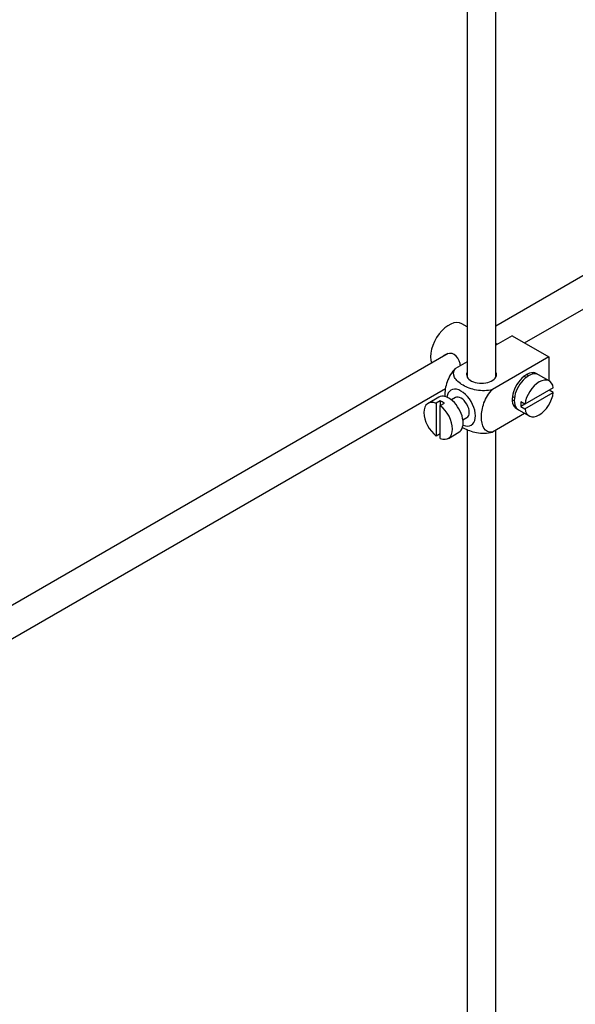
# Model space of a CAD drawing. Units: millimetres. Extents: x 0 to 1478, y 0 to 1758.
# Drawn here: x 315 to 411, y 114 to 284 of the extents above; entities that cross this region are included whole.
import ezdxf
from ezdxf import colors
from ezdxf.entities.mleader import LeaderData, LeaderLine
from ezdxf.math import Vec2, Vec3

# ---------------------------------------------------------------- set-up
doc = ezdxf.new("R2010")
doc.units = ezdxf.units.MM
doc.layers.add('DV5_Défaut', color=7, linetype='Continuous')
doc.layers.add('Défaut', color=7, linetype='Continuous')

# ---------------------------------------------------------------- blocks, each defined once
blk = doc.blocks.new('_DOT')
at = {"color": 0}
blk.add_line((0, 0), (-1, 0), dxfattribs=at)
at = {"color": 0, "const_width": 0.333}
blk.add_lwpolyline([(-0.1665, 0, 1), (0.1665, 0, 1)], format="xyb", close=True, dxfattribs=at)
blk = doc.blocks.new('SE4')
at = {"layer": 'DV5_Défaut', "color": 7, "linetype": 'Continuous'}
for p, q in [((392.44, 289.83), (392.44, 222.11)), ((397.44, 222.11), (397.44, 286.94)), ((453.2, 263.13), (397.44, 230.94)), ((402.39, 228.02), (457.29, 259.72)), ((392.44, 230.8), (391.53, 231.32)), ((400.25, 229.26), (397.44, 227.64)), ((400.25, 229.26), (406.61, 225.59)), ((397.67, 227.78), (397.44, 227.91)), ((389.17, 226.16), (289.71, 168.74)), ((406.61, 225.59), (396.81, 219.93)), ((406.61, 225.59), (406.61, 221.46)), ((392.44, 224.76), (390.44, 223.6)), ((402.64, 222.02), (402.28, 222.23)), ((406.66, 221.43), (404.82, 222.49)), ((292.21, 164.41), (388.73, 220.14)), ((407.36, 220.22), (402.46, 217.4)), ((387.53, 218.62), (385.7, 217.55)), ((390.41, 218.54), (389.72, 218.15)), ((400.28, 218.76), (400.64, 218.56)), ((402.46, 216.58), (407.36, 219.41)), ((407.36, 219.41), (406.65, 219.82)), ((387.8, 217.96), (387.09, 217.56)), ((387.09, 217.56), (387.09, 211.9)), ((387.8, 217.96), (387.8, 217.15)), ((387.8, 217.15), (388.51, 217.56)), ((387.8, 211.49), (387.8, 217.15)), ((402.46, 217.4), (401.76, 217.8)), ((402.46, 217.4), (401.76, 216.99)), ((401.76, 216.99), (402.46, 216.58)), ((391.72, 214.68), (392.41, 215.08)), ((402.4, 215.81), (396.81, 212.58)), ((401.32, 216.43), (403.16, 215.37)), ((387.09, 211.9), (387.8, 212.31)), ((389.2, 211.49), (391.03, 212.55)), ((392.44, 213.05), (392.44, 59.23)), ((397.44, 59.23), (397.44, 212.95))]:
    blk.add_line(p, q, dxfattribs=at)
for centre, major_axis, start_param, end_param in [((389.28, 227.42), (2.25, 3.9), 0, 2.687668), ((394.94, 222.53), (-2.6, 0), 6.004938, 6.283185), ((394.94, 222.53), (-2.6, 0), 0, 3.419839), ((402.72, 219.67), (-1.75, -3.03), 3.040405, 6.283185), ((403.07, 219.46), (1.75, 3.03), 0, 3.141593), ((404.91, 218.4), (-1.75, -3.03), 2.499542, 5.35444), ((401.66, 220.28), (1.25, 2.17), 0, 0.141897), ((401.66, 220.28), (1.25, 2.17), 6.141288, 6.283185), ((401.66, 220.28), (1.7, 2.94), -0.389872, -0.267297), ((391.41, 216.81), (1.75, -3.03), 0, 3.79273), ((389.28, 215.58), (1.75, -3.03), 0, 3.141593), ((391.41, 216.81), (-1, 1.73), 3.141593, 6.283185), ((401.66, 220.28), (1.25, 2.17), 2.999696, 3.28349), ((404.91, 218.4), (1.75, 3.03), 2.499542, 5.35444), ((387.45, 214.52), (1.75, -3.03), 2.499542, 5.35444), ((388.15, 214.93), (-1.75, 3.03), 5.35444, 5.641135), ((387.45, 214.52), (-1.75, 3.03), 2.499542, 5.35444), ((401.66, 220.28), (1.7, 2.94), 3.408889, 3.531465), ((402.72, 219.67), (-1.75, -3.03), 0, 0.101188), ((404.2, 218.81), (-1.75, -3.03), 5.35444, 5.641135), ((391.41, 216.81), (1.75, -3.03), 5.632048, 6.283185)]:
    blk.add_ellipse(centre, major_axis=major_axis, ratio=0.57735, start_param=start_param, end_param=end_param, dxfattribs=at)
for points, knots in [([(391.3, 224.1), (391.28, 224.22), (391.25, 224.34), (391.03, 225.11), (390.72, 225.72), (389.73, 226.29), (389.11, 226.24), (388.49, 225.88), (388.36, 225.79), (388.25, 225.68)], [0, 0, 0, 0, 0.071898, 0.071898, 0.478839, 0.478839, 0.88578, 0.88578, 1, 1, 1, 1]), ([(390.44, 223.6), (389.81, 222.99), (389.3, 222.13), (388.69, 220.43), (388.57, 219.59), (388.57, 218.78), (388.57, 218.73), (388.57, 218.67)], [0, 0, 0, 0, 0.48304, 0.48304, 0.966079, 0.966079, 1, 1, 1, 1]), ([(396.81, 219.93), (395.96, 219.69), (394.96, 219.68), (393.19, 220), (392.4, 220.31), (391.08, 221.07), (390.55, 221.52), (390.01, 222.54), (390.03, 223.12), (390.44, 223.6)], [0, 0, 0, 0, 0.25, 0.25, 0.5, 0.5, 0.75, 0.75, 1, 1, 1, 1]), ([(396.81, 212.58), (396.18, 212.46), (395.67, 212.73), (395.06, 213.73), (394.93, 214.42), (394.93, 215.94), (395.06, 216.78), (395.67, 218.47), (396.19, 219.33), (396.81, 219.93)], [0, 0, 0, 0, 0.25, 0.25, 0.5, 0.5, 0.75, 0.75, 1, 1, 1, 1]), ([(391.59, 213.43), (391.64, 213.4), (391.7, 213.36), (392.42, 212.95), (393.2, 212.64), (394.98, 212.33), (395.98, 212.34), (396.81, 212.58)], [0, 0, 0, 0, 0.042593, 0.042593, 0.521297, 0.521297, 1, 1, 1, 1])]:
    blk.add_open_spline(points, degree=3, knots=knots, dxfattribs=at)

msp = doc.modelspace()

# ---------------------------------------------------------------- block references
at = {"layer": 'Défaut'}
msp.add_blockref('SE4', (0, 0), dxfattribs=at)

# ---------------------------------------------------------------- leaders
at = {"layer": 'Défaut', "color": 7, "linetype": 'Continuous'}
ml = msp.add_multileader_mtext('Standard', dxfattribs=at)
ml.set_content('{\\pxsm0.9;\\fSolid Edge ISO|b1||i0||c0|p34;\\W1.;12/09/2025\\P}', color=256)
ml.set_leader_properties()
ml.set_arrow_properties(name='DOT')
ml.build(insert=Vec2(0, 0))
ml.multileader.update_dxf_attribs({"leader_type": 0, "dogleg_length": 0, "arrow_head_size": 12})
ctx = ml.context
ctx.base_point, ctx.char_height, ctx.arrow_head_size = Vec3(1390.41, 1750.83), 12, 12
notes = []
notes.append((ctx, [(0, (0, 0, 0), (0, 0), (1, 0), 1, [])]))
ctx.mtext.insert = Vec3(1392.41, 1756.83)
for ctx, leaders in notes:
    for number, flags, end, landing, length, lines in leaders:
        leader = LeaderData()
        leader.index, (leader.has_last_leader_line, leader.has_dogleg_vector, leader.attachment_direction) = number, flags
        leader.last_leader_point, leader.dogleg_vector, leader.dogleg_length = Vec3(end), Vec3(landing), length
        for number, points, colour, breaks in lines:
            line = LeaderLine()
            line.index, line.vertices, line.color, line.breaks = number, Vec3.list(points), colors.encode_raw_color(colour), breaks
            leader.lines.append(line)
        ctx.leaders.append(leader)

doc.saveas('drawing.dxf')
